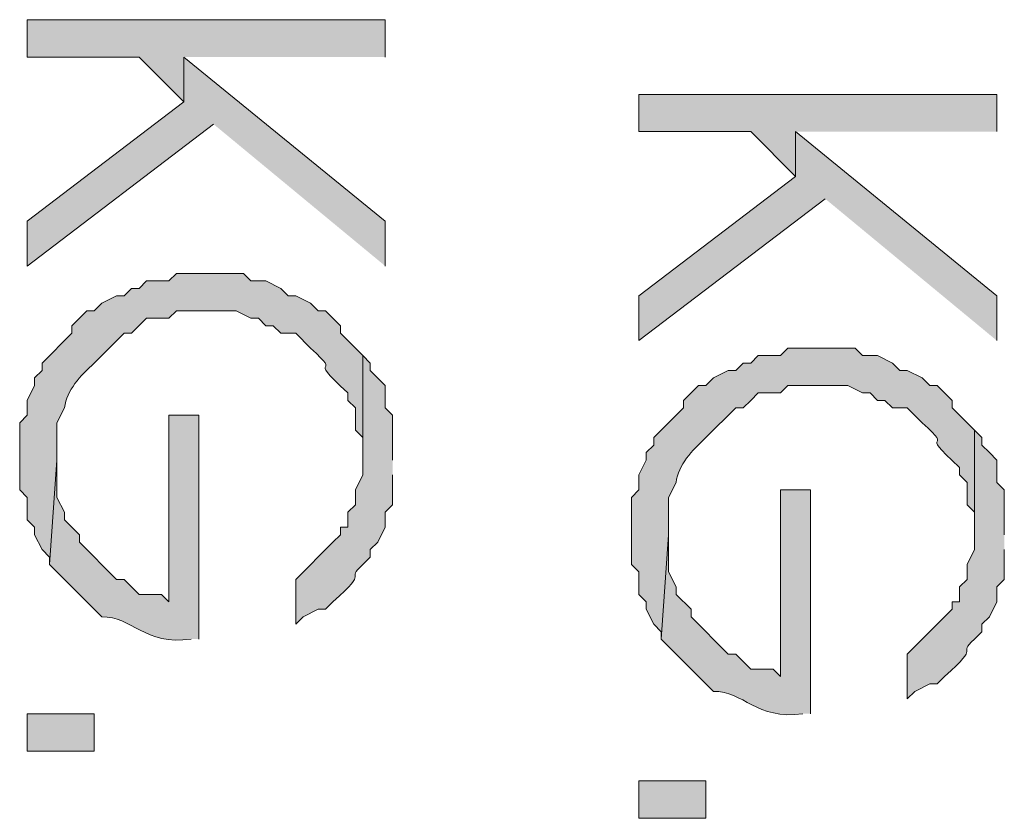
# Model space of a CAD drawing. Units: inches. Extents: x 0.4 to 20.5, y 0.7 to 29.
# Drawn here: x 9.5 to 10.1, y 5.1 to 5.6 of the extents above; entities that cross this region are included whole.
import ezdxf

# ---------------------------------------------------------------- set-up
doc = ezdxf.new("R2010")
doc.units = ezdxf.units.IN
doc.header["$MEASUREMENT"] = 0
doc.layers.add('Layer 1', color=7, linetype='Continuous')

msp = doc.modelspace()

# ---------------------------------------------------------------- hatches: boundary and pattern name
at = {"layer": 'Layer 1', "true_color": 0xffffff}
for points in [[(9.7409, 5.54426), (9.7409, 5.56542), (9.5377, 5.56542), (9.5377, 5.54426), (9.6012, 5.54426), (9.6266, 5.51886), (9.6266, 5.54426)], [(9.7409, 5.42572), (9.7409, 5.45112), (9.6266, 5.54426), (9.6266, 5.51886), (9.5377, 5.45112), (9.5377, 5.42572), (9.64353, 5.50616)], [(10.08803, 5.50192), (10.08803, 5.52309), (9.88483, 5.52309), (9.88483, 5.50192), (9.94833, 5.50192), (9.97373, 5.47652), (9.97373, 5.50192)], [(10.08803, 5.38339), (10.08803, 5.40879), (9.97373, 5.50192), (9.97373, 5.47652), (9.88483, 5.40879), (9.88483, 5.38339), (9.99067, 5.46382)]]:
    msp.add_hatch(color=7, dxfattribs=at).paths.add_polyline_path(points)
h = msp.add_hatch(color=7, dxfattribs=at)
edge = h.paths.add_edge_path()
edge.add_spline(control_points=[(9.7282, 5.37492), (9.7282, 5.37492), (9.7155, 5.38762), (9.7155, 5.38762), (9.7155, 5.38762), (9.7155, 5.39186), (9.7155, 5.39186), (9.7155, 5.39186), (9.71127, 5.39609), (9.71127, 5.39609), (9.71127, 5.39609), (9.70703, 5.40032), (9.70703, 5.40032), (9.70703, 5.40032), (9.7028, 5.40032), (9.7028, 5.40032), (9.7028, 5.40032), (9.69857, 5.40456), (9.69857, 5.40456), (9.69857, 5.40456), (9.6901, 5.40879), (9.6901, 5.40879), (9.6901, 5.40879), (9.68587, 5.40879), (9.68587, 5.40879), (9.68587, 5.40879), (9.68163, 5.41302), (9.68163, 5.41302), (9.68163, 5.41302), (9.67317, 5.41726), (9.67317, 5.41726), (9.67317, 5.41726), (9.6647, 5.41726), (9.6647, 5.41726), (9.6647, 5.41726), (9.66047, 5.42149), (9.66047, 5.42149), (9.66047, 5.42149), (9.62237, 5.42149), (9.62237, 5.42149), (9.62237, 5.42149), (9.61813, 5.41726), (9.61813, 5.41726), (9.61813, 5.41726), (9.60543, 5.41726), (9.60543, 5.41726), (9.60543, 5.41726), (9.6012, 5.41302), (9.6012, 5.41302), (9.6012, 5.41302), (9.59697, 5.41302), (9.59697, 5.41302), (9.59697, 5.41302), (9.59273, 5.40879), (9.59273, 5.40879), (9.59273, 5.40879), (9.5885, 5.40879), (9.5885, 5.40879), (9.5885, 5.40879), (9.58003, 5.40456), (9.58003, 5.40456), (9.58003, 5.40456), (9.5758, 5.40032), (9.5758, 5.40032), (9.5758, 5.40032), (9.57157, 5.40032), (9.57157, 5.40032), (9.57157, 5.40032), (9.5631, 5.39186), (9.5631, 5.39186), (9.5631, 5.39186), (9.5631, 5.38762), (9.5631, 5.38762), (9.5631, 5.38762), (9.54617, 5.37069), (9.54617, 5.37069), (9.54617, 5.37069), (9.54617, 5.36646), (9.54617, 5.36646), (9.54617, 5.36646), (9.54193, 5.36222), (9.54193, 5.36222), (9.54193, 5.36222), (9.54193, 5.35799), (9.54193, 5.35799), (9.54193, 5.35799), (9.5377, 5.34952), (9.5377, 5.34952), (9.5377, 5.34952), (9.5377, 5.34106), (9.5377, 5.34106), (9.5377, 5.34106), (9.53347, 5.33682), (9.53347, 5.33682), (9.53347, 5.33682), (9.53347, 5.29872), (9.53347, 5.29872), (9.53347, 5.29872), (9.5377, 5.29449), (9.5377, 5.29449), (9.5377, 5.29449), (9.5377, 5.28179), (9.5377, 5.28179), (9.5377, 5.28179), (9.54193, 5.27756), (9.54193, 5.27756), (9.54193, 5.27756), (9.54193, 5.27332), (9.54193, 5.27332), (9.54193, 5.27332), (9.54617, 5.26486), (9.54617, 5.26486), (9.54617, 5.26486), (9.5504, 5.26062), (9.5504, 5.26062), (9.5504, 5.26062), (9.5504, 5.25639), (9.5504, 5.25639), (9.5504, 5.25639), (9.55463, 5.31566), (9.55463, 5.31566), (9.55463, 5.31566), (9.55463, 5.33682), (9.55463, 5.33682), (9.55463, 5.33682), (9.55887, 5.34529), (9.55887, 5.34529), (9.56014, 5.35534), (9.5679, 5.36342), (9.5758, 5.37069), (9.5758, 5.37069), (9.58003, 5.37492), (9.58003, 5.37492), (9.58003, 5.37492), (9.59273, 5.38762), (9.59273, 5.38762), (9.59273, 5.38762), (9.59697, 5.38762), (9.59697, 5.38762), (9.59697, 5.38762), (9.60543, 5.39609), (9.60543, 5.39609), (9.60543, 5.39609), (9.61813, 5.39609), (9.61813, 5.39609), (9.61813, 5.39609), (9.62237, 5.40032), (9.62237, 5.40032), (9.62237, 5.40032), (9.65623, 5.40032), (9.65623, 5.40032), (9.65623, 5.40032), (9.6647, 5.39609), (9.6647, 5.39609), (9.6647, 5.39609), (9.66893, 5.39609), (9.66893, 5.39609), (9.66893, 5.39609), (9.67317, 5.39186), (9.67317, 5.39186), (9.67317, 5.39186), (9.6774, 5.39186), (9.6774, 5.39186), (9.6774, 5.39186), (9.68163, 5.38762), (9.68163, 5.38762), (9.68163, 5.38762), (9.6901, 5.38762), (9.6901, 5.38762), (9.6901, 5.38762), (9.69857, 5.37916), (9.69857, 5.37916), (9.71896, 5.36053), (9.69342, 5.37799), (9.71973, 5.35376), (9.71973, 5.35376), (9.71973, 5.34952), (9.71973, 5.34952), (9.71973, 5.34952), (9.72397, 5.34529), (9.72397, 5.34529), (9.72397, 5.34529), (9.72397, 5.33259), (9.72397, 5.33259), (9.72397, 5.33259), (9.7282, 5.32836), (9.7282, 5.32836), (9.7282, 5.32836), (9.7282, 5.31566), (9.7282, 5.31566)], knot_values=[0, 0, 0, 0, 0.035278, 0.035278, 0.035278, 0.070556, 0.070556, 0.070556, 0.105833, 0.105833, 0.105833, 0.141111, 0.141111, 0.141111, 0.176389, 0.176389, 0.176389, 0.211667, 0.211667, 0.211667, 0.246944, 0.246944, 0.246944, 0.282222, 0.282222, 0.282222, 0.3175, 0.3175, 0.3175, 0.352778, 0.352778, 0.352778, 0.388056, 0.388056, 0.388056, 0.423333, 0.423333, 0.423333, 0.458611, 0.458611, 0.458611, 0.493889, 0.493889, 0.493889, 0.529167, 0.529167, 0.529167, 0.564444, 0.564444, 0.564444, 0.599722, 0.599722, 0.599722, 0.635, 0.635, 0.635, 0.670278, 0.670278, 0.670278, 0.705556, 0.705556, 0.705556, 0.740833, 0.740833, 0.740833, 0.776111, 0.776111, 0.776111, 0.811389, 0.811389, 0.811389, 0.846667, 0.846667, 0.846667, 0.881944, 0.881944, 0.881944, 0.917222, 0.917222, 0.917222, 0.9525, 0.9525, 0.9525, 0.987778, 0.987778, 0.987778, 1.023056, 1.023056, 1.023056, 1.058333, 1.058333, 1.058333, 1.093611, 1.093611, 1.093611, 1.128889, 1.128889, 1.128889, 1.164167, 1.164167, 1.164167, 1.199444, 1.199444, 1.199444, 1.234722, 1.234722, 1.234722, 1.27, 1.27, 1.27, 1.305278, 1.305278, 1.305278, 1.340556, 1.340556, 1.340556, 1.375833, 1.375833, 1.375833, 1.411111, 1.411111, 1.411111, 1.446389, 1.446389, 1.446389, 1.481667, 1.481667, 1.481667, 1.516944, 1.516944, 1.516944, 1.552222, 1.552222, 1.552222, 1.5875, 1.5875, 1.5875, 1.622778, 1.622778, 1.622778, 1.658056, 1.658056, 1.658056, 1.693333, 1.693333, 1.693333, 1.728611, 1.728611, 1.728611, 1.763889, 1.763889, 1.763889, 1.799167, 1.799167, 1.799167, 1.834444, 1.834444, 1.834444, 1.869722, 1.869722, 1.869722, 1.905, 1.905, 1.905, 1.940278, 1.940278, 1.940278, 1.975556, 1.975556, 1.975556, 2.010833, 2.010833, 2.010833, 2.046111, 2.046111, 2.046111, 2.081389, 2.081389, 2.081389, 2.116667, 2.116667, 2.116667, 2.151944, 2.151944, 2.151944, 2.187222, 2.187222, 2.187222, 2.2225, 2.2225, 2.2225, 2.2225], degree=3, periodic=0)
edge.add_line((9.7282, 5.31566), (9.7282, 5.37492))
h = msp.add_hatch(color=7, dxfattribs=at)
edge = h.paths.add_edge_path()
edge.add_spline(control_points=[(10.07533, 5.33259), (10.07533, 5.33259), (10.06263, 5.34529), (10.06263, 5.34529), (10.06263, 5.34529), (10.06263, 5.34952), (10.06263, 5.34952), (10.06263, 5.34952), (10.05417, 5.35799), (10.05417, 5.35799), (10.05417, 5.35799), (10.04993, 5.35799), (10.04993, 5.35799), (10.04993, 5.35799), (10.0457, 5.36222), (10.0457, 5.36222), (10.0457, 5.36222), (10.03723, 5.36646), (10.03723, 5.36646), (10.03723, 5.36646), (10.033, 5.36646), (10.033, 5.36646), (10.033, 5.36646), (10.02877, 5.37069), (10.02877, 5.37069), (10.02877, 5.37069), (10.0203, 5.37492), (10.0203, 5.37492), (10.0203, 5.37492), (10.01183, 5.37492), (10.01183, 5.37492), (10.01183, 5.37492), (10.0076, 5.37916), (10.0076, 5.37916), (10.0076, 5.37916), (9.9695, 5.37916), (9.9695, 5.37916), (9.9695, 5.37916), (9.96527, 5.37492), (9.96527, 5.37492), (9.96527, 5.37492), (9.95257, 5.37492), (9.95257, 5.37492), (9.95257, 5.37492), (9.94833, 5.37069), (9.94833, 5.37069), (9.94833, 5.37069), (9.9441, 5.37069), (9.9441, 5.37069), (9.9441, 5.37069), (9.93987, 5.36646), (9.93987, 5.36646), (9.93987, 5.36646), (9.93563, 5.36646), (9.93563, 5.36646), (9.93563, 5.36646), (9.92717, 5.36222), (9.92717, 5.36222), (9.92717, 5.36222), (9.92293, 5.35799), (9.92293, 5.35799), (9.92293, 5.35799), (9.9187, 5.35799), (9.9187, 5.35799), (9.9187, 5.35799), (9.91023, 5.34952), (9.91023, 5.34952), (9.91023, 5.34952), (9.91023, 5.34529), (9.91023, 5.34529), (9.91023, 5.34529), (9.8933, 5.32836), (9.8933, 5.32836), (9.8933, 5.32836), (9.8933, 5.32412), (9.8933, 5.32412), (9.8933, 5.32412), (9.88907, 5.31989), (9.88907, 5.31989), (9.88907, 5.31989), (9.88907, 5.31566), (9.88907, 5.31566), (9.88907, 5.31566), (9.88483, 5.30719), (9.88483, 5.30719), (9.88483, 5.30719), (9.88483, 5.29872), (9.88483, 5.29872), (9.88483, 5.29872), (9.8806, 5.29449), (9.8806, 5.29449), (9.8806, 5.29449), (9.8806, 5.25639), (9.8806, 5.25639), (9.8806, 5.25639), (9.88483, 5.25216), (9.88483, 5.25216), (9.88483, 5.25216), (9.88483, 5.23946), (9.88483, 5.23946), (9.88483, 5.23946), (9.88907, 5.23522), (9.88907, 5.23522), (9.88907, 5.23522), (9.88907, 5.23099), (9.88907, 5.23099), (9.88907, 5.23099), (9.8933, 5.22252), (9.8933, 5.22252), (9.8933, 5.22252), (9.89753, 5.21829), (9.89753, 5.21829), (9.89753, 5.21829), (9.89753, 5.21406), (9.89753, 5.21406), (9.89753, 5.21406), (9.90177, 5.27332), (9.90177, 5.27332), (9.90177, 5.27332), (9.90177, 5.29449), (9.90177, 5.29449), (9.90177, 5.29449), (9.906, 5.30296), (9.906, 5.30296), (9.90727, 5.31301), (9.91503, 5.32109), (9.92293, 5.32836), (9.92293, 5.32836), (9.93987, 5.34529), (9.93987, 5.34529), (9.93987, 5.34529), (9.9441, 5.34529), (9.9441, 5.34529), (9.9441, 5.34529), (9.94833, 5.34952), (9.94833, 5.34952), (9.94833, 5.34952), (9.95257, 5.35376), (9.95257, 5.35376), (9.95257, 5.35376), (9.96527, 5.35376), (9.96527, 5.35376), (9.96527, 5.35376), (9.9695, 5.35799), (9.9695, 5.35799), (9.9695, 5.35799), (10.00337, 5.35799), (10.00337, 5.35799), (10.00337, 5.35799), (10.01183, 5.35376), (10.01183, 5.35376), (10.01183, 5.35376), (10.01607, 5.35376), (10.01607, 5.35376), (10.01607, 5.35376), (10.0203, 5.34952), (10.0203, 5.34952), (10.0203, 5.34952), (10.02453, 5.34952), (10.02453, 5.34952), (10.02453, 5.34952), (10.02877, 5.34529), (10.02877, 5.34529), (10.02877, 5.34529), (10.03723, 5.34529), (10.03723, 5.34529), (10.03723, 5.34529), (10.0457, 5.33682), (10.0457, 5.33682), (10.06609, 5.3182), (10.04058, 5.33566), (10.06687, 5.31142), (10.06687, 5.31142), (10.06687, 5.30719), (10.06687, 5.30719), (10.06687, 5.30719), (10.0711, 5.30296), (10.0711, 5.30296), (10.0711, 5.30296), (10.0711, 5.29026), (10.0711, 5.29026), (10.0711, 5.29026), (10.07533, 5.28602), (10.07533, 5.28602), (10.07533, 5.28602), (10.07533, 5.27332), (10.07533, 5.27332)], knot_values=[0, 0, 0, 0, 0.035278, 0.035278, 0.035278, 0.070556, 0.070556, 0.070556, 0.105833, 0.105833, 0.105833, 0.141111, 0.141111, 0.141111, 0.176389, 0.176389, 0.176389, 0.211667, 0.211667, 0.211667, 0.246944, 0.246944, 0.246944, 0.282222, 0.282222, 0.282222, 0.3175, 0.3175, 0.3175, 0.352778, 0.352778, 0.352778, 0.388056, 0.388056, 0.388056, 0.423333, 0.423333, 0.423333, 0.458611, 0.458611, 0.458611, 0.493889, 0.493889, 0.493889, 0.529167, 0.529167, 0.529167, 0.564444, 0.564444, 0.564444, 0.599722, 0.599722, 0.599722, 0.635, 0.635, 0.635, 0.670278, 0.670278, 0.670278, 0.705556, 0.705556, 0.705556, 0.740833, 0.740833, 0.740833, 0.776111, 0.776111, 0.776111, 0.811389, 0.811389, 0.811389, 0.846667, 0.846667, 0.846667, 0.881944, 0.881944, 0.881944, 0.917222, 0.917222, 0.917222, 0.9525, 0.9525, 0.9525, 0.987778, 0.987778, 0.987778, 1.023056, 1.023056, 1.023056, 1.058333, 1.058333, 1.058333, 1.093611, 1.093611, 1.093611, 1.128889, 1.128889, 1.128889, 1.164167, 1.164167, 1.164167, 1.199444, 1.199444, 1.199444, 1.234722, 1.234722, 1.234722, 1.27, 1.27, 1.27, 1.305278, 1.305278, 1.305278, 1.340556, 1.340556, 1.340556, 1.375833, 1.375833, 1.375833, 1.411111, 1.411111, 1.411111, 1.446389, 1.446389, 1.446389, 1.481667, 1.481667, 1.481667, 1.516944, 1.516944, 1.516944, 1.552222, 1.552222, 1.552222, 1.5875, 1.5875, 1.5875, 1.622778, 1.622778, 1.622778, 1.658056, 1.658056, 1.658056, 1.693333, 1.693333, 1.693333, 1.728611, 1.728611, 1.728611, 1.763889, 1.763889, 1.763889, 1.799167, 1.799167, 1.799167, 1.834444, 1.834444, 1.834444, 1.869722, 1.869722, 1.869722, 1.905, 1.905, 1.905, 1.940278, 1.940278, 1.940278, 1.975556, 1.975556, 1.975556, 2.010833, 2.010833, 2.010833, 2.046111, 2.046111, 2.046111, 2.081389, 2.081389, 2.081389, 2.116667, 2.116667, 2.116667, 2.151944, 2.151944, 2.151944, 2.187222, 2.187222, 2.187222, 2.187222], degree=3, periodic=0)
edge.add_line((10.07533, 5.27332), (10.07533, 5.33259))
h = msp.add_hatch(color=7, dxfattribs=at)
edge = h.paths.add_edge_path()
edge.add_spline(control_points=[(9.74513, 5.31566), (9.74513, 5.31566), (9.74513, 5.34106), (9.74513, 5.34106), (9.74513, 5.34106), (9.7409, 5.34529), (9.7409, 5.34529), (9.7409, 5.34529), (9.7409, 5.35799), (9.7409, 5.35799), (9.7409, 5.35799), (9.73243, 5.36646), (9.73243, 5.36646), (9.73243, 5.36646), (9.73243, 5.37069), (9.73243, 5.37069), (9.73243, 5.37069), (9.7282, 5.37492), (9.7282, 5.37492), (9.7282, 5.37492), (9.7282, 5.30719), (9.7282, 5.30719), (9.7282, 5.30719), (9.72397, 5.29872), (9.72397, 5.29872), (9.72397, 5.29872), (9.72397, 5.29026), (9.72397, 5.29026), (9.72397, 5.29026), (9.71973, 5.28602), (9.71973, 5.28602), (9.71973, 5.28602), (9.71973, 5.27756), (9.71973, 5.27756), (9.71973, 5.27756), (9.7155, 5.27756), (9.7155, 5.27756), (9.7155, 5.27756), (9.7155, 5.27332), (9.7155, 5.27332), (9.7155, 5.27332), (9.71127, 5.26909), (9.71127, 5.26909), (9.71127, 5.26909), (9.6901, 5.24792), (9.6901, 5.24792), (9.6901, 5.24792), (9.6901, 5.22252), (9.6901, 5.22252), (9.6901, 5.22252), (9.69433, 5.22676), (9.69433, 5.22676), (9.69433, 5.22676), (9.7028, 5.23099), (9.7028, 5.23099), (9.7028, 5.23099), (9.70703, 5.23099), (9.70703, 5.23099), (9.70703, 5.23099), (9.71127, 5.23522), (9.71127, 5.23522), (9.73339, 5.25484), (9.71712, 5.24633), (9.7282, 5.25639), (9.7282, 5.25639), (9.73243, 5.26062), (9.73243, 5.26062), (9.73243, 5.26062), (9.73243, 5.26486), (9.73243, 5.26486), (9.73243, 5.26486), (9.73667, 5.26909), (9.73667, 5.26909), (9.73667, 5.26909), (9.7409, 5.27756), (9.7409, 5.27756), (9.7409, 5.27756), (9.7409, 5.28602), (9.7409, 5.28602), (9.7409, 5.28602), (9.74513, 5.29026), (9.74513, 5.29026), (9.74513, 5.29026), (9.74513, 5.30719), (9.74513, 5.30719)], knot_values=[0, 0, 0, 0, 0.035278, 0.035278, 0.035278, 0.070556, 0.070556, 0.070556, 0.105833, 0.105833, 0.105833, 0.141111, 0.141111, 0.141111, 0.176389, 0.176389, 0.176389, 0.211667, 0.211667, 0.211667, 0.246944, 0.246944, 0.246944, 0.282222, 0.282222, 0.282222, 0.3175, 0.3175, 0.3175, 0.352778, 0.352778, 0.352778, 0.388056, 0.388056, 0.388056, 0.423333, 0.423333, 0.423333, 0.458611, 0.458611, 0.458611, 0.493889, 0.493889, 0.493889, 0.529167, 0.529167, 0.529167, 0.564444, 0.564444, 0.564444, 0.599722, 0.599722, 0.599722, 0.635, 0.635, 0.635, 0.670278, 0.670278, 0.670278, 0.705556, 0.705556, 0.705556, 0.740833, 0.740833, 0.740833, 0.776111, 0.776111, 0.776111, 0.811389, 0.811389, 0.811389, 0.846667, 0.846667, 0.846667, 0.881944, 0.881944, 0.881944, 0.917222, 0.917222, 0.917222, 0.9525, 0.9525, 0.9525, 0.987778, 0.987778, 0.987778, 0.987778], degree=3, periodic=0)
edge.add_line((9.74513, 5.30719), (9.74513, 5.31566))
h = msp.add_hatch(color=7, dxfattribs=at)
edge = h.paths.add_edge_path()
edge.add_spline(control_points=[(9.63507, 5.21406), (9.63507, 5.21406), (9.63507, 5.34106), (9.63507, 5.34106), (9.63507, 5.34106), (9.61813, 5.34106), (9.61813, 5.34106), (9.61813, 5.34106), (9.61813, 5.23522), (9.61813, 5.23522), (9.61813, 5.23522), (9.6139, 5.23946), (9.6139, 5.23946), (9.6139, 5.23946), (9.6012, 5.23946), (9.6012, 5.23946), (9.6012, 5.23946), (9.59273, 5.24792), (9.59273, 5.24792), (9.59273, 5.24792), (9.5885, 5.24792), (9.5885, 5.24792), (9.5885, 5.24792), (9.56733, 5.26909), (9.56733, 5.26909), (9.56733, 5.26909), (9.56733, 5.27332), (9.56733, 5.27332), (9.56733, 5.27332), (9.55887, 5.28179), (9.55887, 5.28179), (9.55887, 5.28179), (9.55887, 5.28602), (9.55887, 5.28602), (9.55887, 5.28602), (9.55463, 5.29449), (9.55463, 5.29449), (9.55463, 5.29449), (9.55463, 5.31566), (9.55463, 5.31566), (9.55463, 5.31566), (9.5504, 5.25639), (9.5504, 5.25639), (9.5504, 5.25639), (9.58003, 5.22676), (9.58003, 5.22676), (9.59735, 5.22707), (9.60413, 5.21035), (9.63083, 5.21406)], knot_values=[0, 0, 0, 0, 0.035278, 0.035278, 0.035278, 0.070556, 0.070556, 0.070556, 0.105833, 0.105833, 0.105833, 0.141111, 0.141111, 0.141111, 0.176389, 0.176389, 0.176389, 0.211667, 0.211667, 0.211667, 0.246944, 0.246944, 0.246944, 0.282222, 0.282222, 0.282222, 0.3175, 0.3175, 0.3175, 0.352778, 0.352778, 0.352778, 0.388056, 0.388056, 0.388056, 0.423333, 0.423333, 0.423333, 0.458611, 0.458611, 0.458611, 0.493889, 0.493889, 0.493889, 0.529167, 0.529167, 0.529167, 0.564444, 0.564444, 0.564444, 0.564444], degree=3, periodic=0)
edge.add_line((9.63083, 5.21406), (9.63507, 5.21406))
h = msp.add_hatch(color=7, dxfattribs=at)
edge = h.paths.add_edge_path()
edge.add_spline(control_points=[(10.09227, 5.27332), (10.09227, 5.27332), (10.09227, 5.29872), (10.09227, 5.29872), (10.09227, 5.29872), (10.08803, 5.30296), (10.08803, 5.30296), (10.08803, 5.30296), (10.08803, 5.31566), (10.08803, 5.31566), (10.08803, 5.31566), (10.0838, 5.31989), (10.0838, 5.31989), (10.0838, 5.31989), (10.07957, 5.32412), (10.07957, 5.32412), (10.07957, 5.32412), (10.07957, 5.32836), (10.07957, 5.32836), (10.07957, 5.32836), (10.07533, 5.33259), (10.07533, 5.33259), (10.07533, 5.33259), (10.07533, 5.26486), (10.07533, 5.26486), (10.07533, 5.26486), (10.0711, 5.25639), (10.0711, 5.25639), (10.0711, 5.25639), (10.0711, 5.24792), (10.0711, 5.24792), (10.0711, 5.24792), (10.06687, 5.24369), (10.06687, 5.24369), (10.06687, 5.24369), (10.06687, 5.23522), (10.06687, 5.23522), (10.06687, 5.23522), (10.06263, 5.23522), (10.06263, 5.23522), (10.06263, 5.23522), (10.06263, 5.23099), (10.06263, 5.23099), (10.06263, 5.23099), (10.03723, 5.20559), (10.03723, 5.20559), (10.03723, 5.20559), (10.03723, 5.18019), (10.03723, 5.18019), (10.03723, 5.18019), (10.04147, 5.18442), (10.04147, 5.18442), (10.04147, 5.18442), (10.04993, 5.18866), (10.04993, 5.18866), (10.04993, 5.18866), (10.05417, 5.18866), (10.05417, 5.18866), (10.05417, 5.18866), (10.0584, 5.19289), (10.0584, 5.19289), (10.08052, 5.2125), (10.06422, 5.204), (10.07533, 5.21406), (10.07533, 5.21406), (10.07957, 5.21829), (10.07957, 5.21829), (10.07957, 5.21829), (10.07957, 5.22252), (10.07957, 5.22252), (10.07957, 5.22252), (10.0838, 5.22676), (10.0838, 5.22676), (10.0838, 5.22676), (10.08803, 5.23522), (10.08803, 5.23522), (10.08803, 5.23522), (10.08803, 5.24369), (10.08803, 5.24369), (10.08803, 5.24369), (10.09227, 5.24792), (10.09227, 5.24792), (10.09227, 5.24792), (10.09227, 5.26486), (10.09227, 5.26486)], knot_values=[0, 0, 0, 0, 0.035278, 0.035278, 0.035278, 0.070556, 0.070556, 0.070556, 0.105833, 0.105833, 0.105833, 0.141111, 0.141111, 0.141111, 0.176389, 0.176389, 0.176389, 0.211667, 0.211667, 0.211667, 0.246944, 0.246944, 0.246944, 0.282222, 0.282222, 0.282222, 0.3175, 0.3175, 0.3175, 0.352778, 0.352778, 0.352778, 0.388056, 0.388056, 0.388056, 0.423333, 0.423333, 0.423333, 0.458611, 0.458611, 0.458611, 0.493889, 0.493889, 0.493889, 0.529167, 0.529167, 0.529167, 0.564444, 0.564444, 0.564444, 0.599722, 0.599722, 0.599722, 0.635, 0.635, 0.635, 0.670278, 0.670278, 0.670278, 0.705556, 0.705556, 0.705556, 0.740833, 0.740833, 0.740833, 0.776111, 0.776111, 0.776111, 0.811389, 0.811389, 0.811389, 0.846667, 0.846667, 0.846667, 0.881944, 0.881944, 0.881944, 0.917222, 0.917222, 0.917222, 0.9525, 0.9525, 0.9525, 0.987778, 0.987778, 0.987778, 0.987778], degree=3, periodic=0)
edge.add_line((10.09227, 5.26486), (10.09227, 5.27332))
h = msp.add_hatch(color=7, dxfattribs=at)
edge = h.paths.add_edge_path()
edge.add_spline(control_points=[(9.9822, 5.17172), (9.9822, 5.17172), (9.9822, 5.29872), (9.9822, 5.29872), (9.9822, 5.29872), (9.96527, 5.29872), (9.96527, 5.29872), (9.96527, 5.29872), (9.96527, 5.19289), (9.96527, 5.19289), (9.96527, 5.19289), (9.96103, 5.19712), (9.96103, 5.19712), (9.96103, 5.19712), (9.94833, 5.19712), (9.94833, 5.19712), (9.94833, 5.19712), (9.93987, 5.20559), (9.93987, 5.20559), (9.93987, 5.20559), (9.93563, 5.20559), (9.93563, 5.20559), (9.93563, 5.20559), (9.91447, 5.22676), (9.91447, 5.22676), (9.91447, 5.22676), (9.91447, 5.23099), (9.91447, 5.23099), (9.91447, 5.23099), (9.906, 5.23946), (9.906, 5.23946), (9.906, 5.23946), (9.906, 5.24369), (9.906, 5.24369), (9.906, 5.24369), (9.90177, 5.25216), (9.90177, 5.25216), (9.90177, 5.25216), (9.90177, 5.27332), (9.90177, 5.27332), (9.90177, 5.27332), (9.89753, 5.21406), (9.89753, 5.21406), (9.89753, 5.21406), (9.92717, 5.18442), (9.92717, 5.18442), (9.94449, 5.18474), (9.95126, 5.16802), (9.97797, 5.17172)], knot_values=[0, 0, 0, 0, 0.035278, 0.035278, 0.035278, 0.070556, 0.070556, 0.070556, 0.105833, 0.105833, 0.105833, 0.141111, 0.141111, 0.141111, 0.176389, 0.176389, 0.176389, 0.211667, 0.211667, 0.211667, 0.246944, 0.246944, 0.246944, 0.282222, 0.282222, 0.282222, 0.3175, 0.3175, 0.3175, 0.352778, 0.352778, 0.352778, 0.388056, 0.388056, 0.388056, 0.423333, 0.423333, 0.423333, 0.458611, 0.458611, 0.458611, 0.493889, 0.493889, 0.493889, 0.529167, 0.529167, 0.529167, 0.564444, 0.564444, 0.564444, 0.564444], degree=3, periodic=0)
edge.add_line((9.97797, 5.17172), (9.9822, 5.17172))
h = msp.add_hatch(color=7, dxfattribs=at)
h.dxf.hatch_style = 2
h.paths.add_polyline_path([(9.5377, 5.15056), (9.5758, 5.15056), (9.5758, 5.17172), (9.5377, 5.17172)])
h = msp.add_hatch(color=7, dxfattribs=at)
h.dxf.hatch_style = 2
h.paths.add_polyline_path([(9.88483, 5.11246), (9.92293, 5.11246), (9.92293, 5.13362), (9.88483, 5.13362)])

# ---------------------------------------------------------------- linework, layer by layer
at = {"layer": 'Layer 1', "lineweight": 0}
for points in [[(9.7409, 5.54426), (9.7409, 5.56542), (9.5377, 5.56542), (9.5377, 5.54426), (9.6012, 5.54426), (9.6266, 5.51886), (9.6266, 5.54426)], [(9.7409, 5.42572), (9.7409, 5.45112), (9.6266, 5.54426), (9.6266, 5.51886), (9.5377, 5.45112), (9.5377, 5.42572), (9.64353, 5.50616)], [(10.08803, 5.50192), (10.08803, 5.52309), (9.88483, 5.52309), (9.88483, 5.50192), (9.94833, 5.50192), (9.97373, 5.47652), (9.97373, 5.50192)], [(10.08803, 5.38339), (10.08803, 5.40879), (9.97373, 5.50192), (9.97373, 5.47652), (9.88483, 5.40879), (9.88483, 5.38339), (9.99067, 5.46382)], [(9.5377, 5.15056), (9.5758, 5.15056), (9.5758, 5.17172), (9.5377, 5.17172), (9.5377, 5.15056)], [(9.88483, 5.11246), (9.92293, 5.11246), (9.92293, 5.13362), (9.88483, 5.13362), (9.88483, 5.11246)]]:
    msp.add_lwpolyline(points, dxfattribs=at)
for points, knots in [([(9.7282, 5.37492), (9.7282, 5.37492), (9.7155, 5.38762), (9.7155, 5.38762), (9.7155, 5.38762), (9.7155, 5.39186), (9.7155, 5.39186), (9.7155, 5.39186), (9.71127, 5.39609), (9.71127, 5.39609), (9.71127, 5.39609), (9.70703, 5.40032), (9.70703, 5.40032), (9.70703, 5.40032), (9.7028, 5.40032), (9.7028, 5.40032), (9.7028, 5.40032), (9.69857, 5.40456), (9.69857, 5.40456), (9.69857, 5.40456), (9.6901, 5.40879), (9.6901, 5.40879), (9.6901, 5.40879), (9.68587, 5.40879), (9.68587, 5.40879), (9.68587, 5.40879), (9.68163, 5.41302), (9.68163, 5.41302), (9.68163, 5.41302), (9.67317, 5.41726), (9.67317, 5.41726), (9.67317, 5.41726), (9.6647, 5.41726), (9.6647, 5.41726), (9.6647, 5.41726), (9.66047, 5.42149), (9.66047, 5.42149), (9.66047, 5.42149), (9.62237, 5.42149), (9.62237, 5.42149), (9.62237, 5.42149), (9.61813, 5.41726), (9.61813, 5.41726), (9.61813, 5.41726), (9.60543, 5.41726), (9.60543, 5.41726), (9.60543, 5.41726), (9.6012, 5.41302), (9.6012, 5.41302), (9.6012, 5.41302), (9.59697, 5.41302), (9.59697, 5.41302), (9.59697, 5.41302), (9.59273, 5.40879), (9.59273, 5.40879), (9.59273, 5.40879), (9.5885, 5.40879), (9.5885, 5.40879), (9.5885, 5.40879), (9.58003, 5.40456), (9.58003, 5.40456), (9.58003, 5.40456), (9.5758, 5.40032), (9.5758, 5.40032), (9.5758, 5.40032), (9.57157, 5.40032), (9.57157, 5.40032), (9.57157, 5.40032), (9.5631, 5.39186), (9.5631, 5.39186), (9.5631, 5.39186), (9.5631, 5.38762), (9.5631, 5.38762), (9.5631, 5.38762), (9.54617, 5.37069), (9.54617, 5.37069), (9.54617, 5.37069), (9.54617, 5.36646), (9.54617, 5.36646), (9.54617, 5.36646), (9.54193, 5.36222), (9.54193, 5.36222), (9.54193, 5.36222), (9.54193, 5.35799), (9.54193, 5.35799), (9.54193, 5.35799), (9.5377, 5.34952), (9.5377, 5.34952), (9.5377, 5.34952), (9.5377, 5.34106), (9.5377, 5.34106), (9.5377, 5.34106), (9.53347, 5.33682), (9.53347, 5.33682), (9.53347, 5.33682), (9.53347, 5.29872), (9.53347, 5.29872), (9.53347, 5.29872), (9.5377, 5.29449), (9.5377, 5.29449), (9.5377, 5.29449), (9.5377, 5.28179), (9.5377, 5.28179), (9.5377, 5.28179), (9.54193, 5.27756), (9.54193, 5.27756), (9.54193, 5.27756), (9.54193, 5.27332), (9.54193, 5.27332), (9.54193, 5.27332), (9.54617, 5.26486), (9.54617, 5.26486), (9.54617, 5.26486), (9.5504, 5.26062), (9.5504, 5.26062), (9.5504, 5.26062), (9.5504, 5.25639), (9.5504, 5.25639), (9.5504, 5.25639), (9.55463, 5.31566), (9.55463, 5.31566), (9.55463, 5.31566), (9.55463, 5.33682), (9.55463, 5.33682), (9.55463, 5.33682), (9.55887, 5.34529), (9.55887, 5.34529), (9.56014, 5.35534), (9.5679, 5.36342), (9.5758, 5.37069), (9.5758, 5.37069), (9.58003, 5.37492), (9.58003, 5.37492), (9.58003, 5.37492), (9.59273, 5.38762), (9.59273, 5.38762), (9.59273, 5.38762), (9.59697, 5.38762), (9.59697, 5.38762), (9.59697, 5.38762), (9.60543, 5.39609), (9.60543, 5.39609), (9.60543, 5.39609), (9.61813, 5.39609), (9.61813, 5.39609), (9.61813, 5.39609), (9.62237, 5.40032), (9.62237, 5.40032), (9.62237, 5.40032), (9.65623, 5.40032), (9.65623, 5.40032), (9.65623, 5.40032), (9.6647, 5.39609), (9.6647, 5.39609), (9.6647, 5.39609), (9.66893, 5.39609), (9.66893, 5.39609), (9.66893, 5.39609), (9.67317, 5.39186), (9.67317, 5.39186), (9.67317, 5.39186), (9.6774, 5.39186), (9.6774, 5.39186), (9.6774, 5.39186), (9.68163, 5.38762), (9.68163, 5.38762), (9.68163, 5.38762), (9.6901, 5.38762), (9.6901, 5.38762), (9.6901, 5.38762), (9.69857, 5.37916), (9.69857, 5.37916), (9.71896, 5.36053), (9.69342, 5.37799), (9.71973, 5.35376), (9.71973, 5.35376), (9.71973, 5.34952), (9.71973, 5.34952), (9.71973, 5.34952), (9.72397, 5.34529), (9.72397, 5.34529), (9.72397, 5.34529), (9.72397, 5.33259), (9.72397, 5.33259), (9.72397, 5.33259), (9.7282, 5.32836), (9.7282, 5.32836), (9.7282, 5.32836), (9.7282, 5.31566), (9.7282, 5.31566)], [0, 0, 0, 0, 1, 1, 1, 2, 2, 2, 3, 3, 3, 4, 4, 4, 5, 5, 5, 6, 6, 6, 7, 7, 7, 8, 8, 8, 9, 9, 9, 10, 10, 10, 11, 11, 11, 12, 12, 12, 13, 13, 13, 14, 14, 14, 15, 15, 15, 16, 16, 16, 17, 17, 17, 18, 18, 18, 19, 19, 19, 20, 20, 20, 21, 21, 21, 22, 22, 22, 23, 23, 23, 24, 24, 24, 25, 25, 25, 26, 26, 26, 27, 27, 27, 28, 28, 28, 29, 29, 29, 30, 30, 30, 31, 31, 31, 32, 32, 32, 33, 33, 33, 34, 34, 34, 35, 35, 35, 36, 36, 36, 37, 37, 37, 38, 38, 38, 39, 39, 39, 40, 40, 40, 41, 41, 41, 42, 42, 42, 43, 43, 43, 44, 44, 44, 45, 45, 45, 46, 46, 46, 47, 47, 47, 48, 48, 48, 49, 49, 49, 50, 50, 50, 51, 51, 51, 52, 52, 52, 53, 53, 53, 54, 54, 54, 55, 55, 55, 56, 56, 56, 57, 57, 57, 58, 58, 58, 59, 59, 59, 60, 60, 60, 61, 61, 61, 62, 62, 62, 63, 63, 63, 63]), ([(10.07533, 5.33259), (10.07533, 5.33259), (10.06263, 5.34529), (10.06263, 5.34529), (10.06263, 5.34529), (10.06263, 5.34952), (10.06263, 5.34952), (10.06263, 5.34952), (10.05417, 5.35799), (10.05417, 5.35799), (10.05417, 5.35799), (10.04993, 5.35799), (10.04993, 5.35799), (10.04993, 5.35799), (10.0457, 5.36222), (10.0457, 5.36222), (10.0457, 5.36222), (10.03723, 5.36646), (10.03723, 5.36646), (10.03723, 5.36646), (10.033, 5.36646), (10.033, 5.36646), (10.033, 5.36646), (10.02877, 5.37069), (10.02877, 5.37069), (10.02877, 5.37069), (10.0203, 5.37492), (10.0203, 5.37492), (10.0203, 5.37492), (10.01183, 5.37492), (10.01183, 5.37492), (10.01183, 5.37492), (10.0076, 5.37916), (10.0076, 5.37916), (10.0076, 5.37916), (9.9695, 5.37916), (9.9695, 5.37916), (9.9695, 5.37916), (9.96527, 5.37492), (9.96527, 5.37492), (9.96527, 5.37492), (9.95257, 5.37492), (9.95257, 5.37492), (9.95257, 5.37492), (9.94833, 5.37069), (9.94833, 5.37069), (9.94833, 5.37069), (9.9441, 5.37069), (9.9441, 5.37069), (9.9441, 5.37069), (9.93987, 5.36646), (9.93987, 5.36646), (9.93987, 5.36646), (9.93563, 5.36646), (9.93563, 5.36646), (9.93563, 5.36646), (9.92717, 5.36222), (9.92717, 5.36222), (9.92717, 5.36222), (9.92293, 5.35799), (9.92293, 5.35799), (9.92293, 5.35799), (9.9187, 5.35799), (9.9187, 5.35799), (9.9187, 5.35799), (9.91023, 5.34952), (9.91023, 5.34952), (9.91023, 5.34952), (9.91023, 5.34529), (9.91023, 5.34529), (9.91023, 5.34529), (9.8933, 5.32836), (9.8933, 5.32836), (9.8933, 5.32836), (9.8933, 5.32412), (9.8933, 5.32412), (9.8933, 5.32412), (9.88907, 5.31989), (9.88907, 5.31989), (9.88907, 5.31989), (9.88907, 5.31566), (9.88907, 5.31566), (9.88907, 5.31566), (9.88483, 5.30719), (9.88483, 5.30719), (9.88483, 5.30719), (9.88483, 5.29872), (9.88483, 5.29872), (9.88483, 5.29872), (9.8806, 5.29449), (9.8806, 5.29449), (9.8806, 5.29449), (9.8806, 5.25639), (9.8806, 5.25639), (9.8806, 5.25639), (9.88483, 5.25216), (9.88483, 5.25216), (9.88483, 5.25216), (9.88483, 5.23946), (9.88483, 5.23946), (9.88483, 5.23946), (9.88907, 5.23522), (9.88907, 5.23522), (9.88907, 5.23522), (9.88907, 5.23099), (9.88907, 5.23099), (9.88907, 5.23099), (9.8933, 5.22252), (9.8933, 5.22252), (9.8933, 5.22252), (9.89753, 5.21829), (9.89753, 5.21829), (9.89753, 5.21829), (9.89753, 5.21406), (9.89753, 5.21406), (9.89753, 5.21406), (9.90177, 5.27332), (9.90177, 5.27332), (9.90177, 5.27332), (9.90177, 5.29449), (9.90177, 5.29449), (9.90177, 5.29449), (9.906, 5.30296), (9.906, 5.30296), (9.90727, 5.31301), (9.91503, 5.32109), (9.92293, 5.32836), (9.92293, 5.32836), (9.93987, 5.34529), (9.93987, 5.34529), (9.93987, 5.34529), (9.9441, 5.34529), (9.9441, 5.34529), (9.9441, 5.34529), (9.94833, 5.34952), (9.94833, 5.34952), (9.94833, 5.34952), (9.95257, 5.35376), (9.95257, 5.35376), (9.95257, 5.35376), (9.96527, 5.35376), (9.96527, 5.35376), (9.96527, 5.35376), (9.9695, 5.35799), (9.9695, 5.35799), (9.9695, 5.35799), (10.00337, 5.35799), (10.00337, 5.35799), (10.00337, 5.35799), (10.01183, 5.35376), (10.01183, 5.35376), (10.01183, 5.35376), (10.01607, 5.35376), (10.01607, 5.35376), (10.01607, 5.35376), (10.0203, 5.34952), (10.0203, 5.34952), (10.0203, 5.34952), (10.02453, 5.34952), (10.02453, 5.34952), (10.02453, 5.34952), (10.02877, 5.34529), (10.02877, 5.34529), (10.02877, 5.34529), (10.03723, 5.34529), (10.03723, 5.34529), (10.03723, 5.34529), (10.0457, 5.33682), (10.0457, 5.33682), (10.06609, 5.3182), (10.04058, 5.33566), (10.06687, 5.31142), (10.06687, 5.31142), (10.06687, 5.30719), (10.06687, 5.30719), (10.06687, 5.30719), (10.0711, 5.30296), (10.0711, 5.30296), (10.0711, 5.30296), (10.0711, 5.29026), (10.0711, 5.29026), (10.0711, 5.29026), (10.07533, 5.28602), (10.07533, 5.28602), (10.07533, 5.28602), (10.07533, 5.27332), (10.07533, 5.27332)], [0, 0, 0, 0, 1, 1, 1, 2, 2, 2, 3, 3, 3, 4, 4, 4, 5, 5, 5, 6, 6, 6, 7, 7, 7, 8, 8, 8, 9, 9, 9, 10, 10, 10, 11, 11, 11, 12, 12, 12, 13, 13, 13, 14, 14, 14, 15, 15, 15, 16, 16, 16, 17, 17, 17, 18, 18, 18, 19, 19, 19, 20, 20, 20, 21, 21, 21, 22, 22, 22, 23, 23, 23, 24, 24, 24, 25, 25, 25, 26, 26, 26, 27, 27, 27, 28, 28, 28, 29, 29, 29, 30, 30, 30, 31, 31, 31, 32, 32, 32, 33, 33, 33, 34, 34, 34, 35, 35, 35, 36, 36, 36, 37, 37, 37, 38, 38, 38, 39, 39, 39, 40, 40, 40, 41, 41, 41, 42, 42, 42, 43, 43, 43, 44, 44, 44, 45, 45, 45, 46, 46, 46, 47, 47, 47, 48, 48, 48, 49, 49, 49, 50, 50, 50, 51, 51, 51, 52, 52, 52, 53, 53, 53, 54, 54, 54, 55, 55, 55, 56, 56, 56, 57, 57, 57, 58, 58, 58, 59, 59, 59, 60, 60, 60, 61, 61, 61, 62, 62, 62, 62]), ([(9.74513, 5.31566), (9.74513, 5.31566), (9.74513, 5.34106), (9.74513, 5.34106), (9.74513, 5.34106), (9.7409, 5.34529), (9.7409, 5.34529), (9.7409, 5.34529), (9.7409, 5.35799), (9.7409, 5.35799), (9.7409, 5.35799), (9.73243, 5.36646), (9.73243, 5.36646), (9.73243, 5.36646), (9.73243, 5.37069), (9.73243, 5.37069), (9.73243, 5.37069), (9.7282, 5.37492), (9.7282, 5.37492), (9.7282, 5.37492), (9.7282, 5.30719), (9.7282, 5.30719), (9.7282, 5.30719), (9.72397, 5.29872), (9.72397, 5.29872), (9.72397, 5.29872), (9.72397, 5.29026), (9.72397, 5.29026), (9.72397, 5.29026), (9.71973, 5.28602), (9.71973, 5.28602), (9.71973, 5.28602), (9.71973, 5.27756), (9.71973, 5.27756), (9.71973, 5.27756), (9.7155, 5.27756), (9.7155, 5.27756), (9.7155, 5.27756), (9.7155, 5.27332), (9.7155, 5.27332), (9.7155, 5.27332), (9.71127, 5.26909), (9.71127, 5.26909), (9.71127, 5.26909), (9.6901, 5.24792), (9.6901, 5.24792), (9.6901, 5.24792), (9.6901, 5.22252), (9.6901, 5.22252), (9.6901, 5.22252), (9.69433, 5.22676), (9.69433, 5.22676), (9.69433, 5.22676), (9.7028, 5.23099), (9.7028, 5.23099), (9.7028, 5.23099), (9.70703, 5.23099), (9.70703, 5.23099), (9.70703, 5.23099), (9.71127, 5.23522), (9.71127, 5.23522), (9.73339, 5.25484), (9.71712, 5.24633), (9.7282, 5.25639), (9.7282, 5.25639), (9.73243, 5.26062), (9.73243, 5.26062), (9.73243, 5.26062), (9.73243, 5.26486), (9.73243, 5.26486), (9.73243, 5.26486), (9.73667, 5.26909), (9.73667, 5.26909), (9.73667, 5.26909), (9.7409, 5.27756), (9.7409, 5.27756), (9.7409, 5.27756), (9.7409, 5.28602), (9.7409, 5.28602), (9.7409, 5.28602), (9.74513, 5.29026), (9.74513, 5.29026), (9.74513, 5.29026), (9.74513, 5.30719), (9.74513, 5.30719)], [0, 0, 0, 0, 1, 1, 1, 2, 2, 2, 3, 3, 3, 4, 4, 4, 5, 5, 5, 6, 6, 6, 7, 7, 7, 8, 8, 8, 9, 9, 9, 10, 10, 10, 11, 11, 11, 12, 12, 12, 13, 13, 13, 14, 14, 14, 15, 15, 15, 16, 16, 16, 17, 17, 17, 18, 18, 18, 19, 19, 19, 20, 20, 20, 21, 21, 21, 22, 22, 22, 23, 23, 23, 24, 24, 24, 25, 25, 25, 26, 26, 26, 27, 27, 27, 28, 28, 28, 28]), ([(9.63507, 5.21406), (9.63507, 5.21406), (9.63507, 5.34106), (9.63507, 5.34106), (9.63507, 5.34106), (9.61813, 5.34106), (9.61813, 5.34106), (9.61813, 5.34106), (9.61813, 5.23522), (9.61813, 5.23522), (9.61813, 5.23522), (9.6139, 5.23946), (9.6139, 5.23946), (9.6139, 5.23946), (9.6012, 5.23946), (9.6012, 5.23946), (9.6012, 5.23946), (9.59273, 5.24792), (9.59273, 5.24792), (9.59273, 5.24792), (9.5885, 5.24792), (9.5885, 5.24792), (9.5885, 5.24792), (9.56733, 5.26909), (9.56733, 5.26909), (9.56733, 5.26909), (9.56733, 5.27332), (9.56733, 5.27332), (9.56733, 5.27332), (9.55887, 5.28179), (9.55887, 5.28179), (9.55887, 5.28179), (9.55887, 5.28602), (9.55887, 5.28602), (9.55887, 5.28602), (9.55463, 5.29449), (9.55463, 5.29449), (9.55463, 5.29449), (9.55463, 5.31566), (9.55463, 5.31566), (9.55463, 5.31566), (9.5504, 5.25639), (9.5504, 5.25639), (9.5504, 5.25639), (9.58003, 5.22676), (9.58003, 5.22676), (9.59735, 5.22707), (9.60413, 5.21035), (9.63083, 5.21406)], [0, 0, 0, 0, 1, 1, 1, 2, 2, 2, 3, 3, 3, 4, 4, 4, 5, 5, 5, 6, 6, 6, 7, 7, 7, 8, 8, 8, 9, 9, 9, 10, 10, 10, 11, 11, 11, 12, 12, 12, 13, 13, 13, 14, 14, 14, 15, 15, 15, 16, 16, 16, 16]), ([(10.09227, 5.27332), (10.09227, 5.27332), (10.09227, 5.29872), (10.09227, 5.29872), (10.09227, 5.29872), (10.08803, 5.30296), (10.08803, 5.30296), (10.08803, 5.30296), (10.08803, 5.31566), (10.08803, 5.31566), (10.08803, 5.31566), (10.0838, 5.31989), (10.0838, 5.31989), (10.0838, 5.31989), (10.07957, 5.32412), (10.07957, 5.32412), (10.07957, 5.32412), (10.07957, 5.32836), (10.07957, 5.32836), (10.07957, 5.32836), (10.07533, 5.33259), (10.07533, 5.33259), (10.07533, 5.33259), (10.07533, 5.26486), (10.07533, 5.26486), (10.07533, 5.26486), (10.0711, 5.25639), (10.0711, 5.25639), (10.0711, 5.25639), (10.0711, 5.24792), (10.0711, 5.24792), (10.0711, 5.24792), (10.06687, 5.24369), (10.06687, 5.24369), (10.06687, 5.24369), (10.06687, 5.23522), (10.06687, 5.23522), (10.06687, 5.23522), (10.06263, 5.23522), (10.06263, 5.23522), (10.06263, 5.23522), (10.06263, 5.23099), (10.06263, 5.23099), (10.06263, 5.23099), (10.03723, 5.20559), (10.03723, 5.20559), (10.03723, 5.20559), (10.03723, 5.18019), (10.03723, 5.18019), (10.03723, 5.18019), (10.04147, 5.18442), (10.04147, 5.18442), (10.04147, 5.18442), (10.04993, 5.18866), (10.04993, 5.18866), (10.04993, 5.18866), (10.05417, 5.18866), (10.05417, 5.18866), (10.05417, 5.18866), (10.0584, 5.19289), (10.0584, 5.19289), (10.08052, 5.2125), (10.06422, 5.204), (10.07533, 5.21406), (10.07533, 5.21406), (10.07957, 5.21829), (10.07957, 5.21829), (10.07957, 5.21829), (10.07957, 5.22252), (10.07957, 5.22252), (10.07957, 5.22252), (10.0838, 5.22676), (10.0838, 5.22676), (10.0838, 5.22676), (10.08803, 5.23522), (10.08803, 5.23522), (10.08803, 5.23522), (10.08803, 5.24369), (10.08803, 5.24369), (10.08803, 5.24369), (10.09227, 5.24792), (10.09227, 5.24792), (10.09227, 5.24792), (10.09227, 5.26486), (10.09227, 5.26486)], [0, 0, 0, 0, 1, 1, 1, 2, 2, 2, 3, 3, 3, 4, 4, 4, 5, 5, 5, 6, 6, 6, 7, 7, 7, 8, 8, 8, 9, 9, 9, 10, 10, 10, 11, 11, 11, 12, 12, 12, 13, 13, 13, 14, 14, 14, 15, 15, 15, 16, 16, 16, 17, 17, 17, 18, 18, 18, 19, 19, 19, 20, 20, 20, 21, 21, 21, 22, 22, 22, 23, 23, 23, 24, 24, 24, 25, 25, 25, 26, 26, 26, 27, 27, 27, 28, 28, 28, 28]), ([(9.9822, 5.17172), (9.9822, 5.17172), (9.9822, 5.29872), (9.9822, 5.29872), (9.9822, 5.29872), (9.96527, 5.29872), (9.96527, 5.29872), (9.96527, 5.29872), (9.96527, 5.19289), (9.96527, 5.19289), (9.96527, 5.19289), (9.96103, 5.19712), (9.96103, 5.19712), (9.96103, 5.19712), (9.94833, 5.19712), (9.94833, 5.19712), (9.94833, 5.19712), (9.93987, 5.20559), (9.93987, 5.20559), (9.93987, 5.20559), (9.93563, 5.20559), (9.93563, 5.20559), (9.93563, 5.20559), (9.91447, 5.22676), (9.91447, 5.22676), (9.91447, 5.22676), (9.91447, 5.23099), (9.91447, 5.23099), (9.91447, 5.23099), (9.906, 5.23946), (9.906, 5.23946), (9.906, 5.23946), (9.906, 5.24369), (9.906, 5.24369), (9.906, 5.24369), (9.90177, 5.25216), (9.90177, 5.25216), (9.90177, 5.25216), (9.90177, 5.27332), (9.90177, 5.27332), (9.90177, 5.27332), (9.89753, 5.21406), (9.89753, 5.21406), (9.89753, 5.21406), (9.92717, 5.18442), (9.92717, 5.18442), (9.94449, 5.18474), (9.95126, 5.16802), (9.97797, 5.17172)], [0, 0, 0, 0, 1, 1, 1, 2, 2, 2, 3, 3, 3, 4, 4, 4, 5, 5, 5, 6, 6, 6, 7, 7, 7, 8, 8, 8, 9, 9, 9, 10, 10, 10, 11, 11, 11, 12, 12, 12, 13, 13, 13, 14, 14, 14, 15, 15, 15, 16, 16, 16, 16])]:
    msp.add_open_spline(points, degree=3, knots=knots, dxfattribs=at)

doc.saveas('drawing.dxf')
